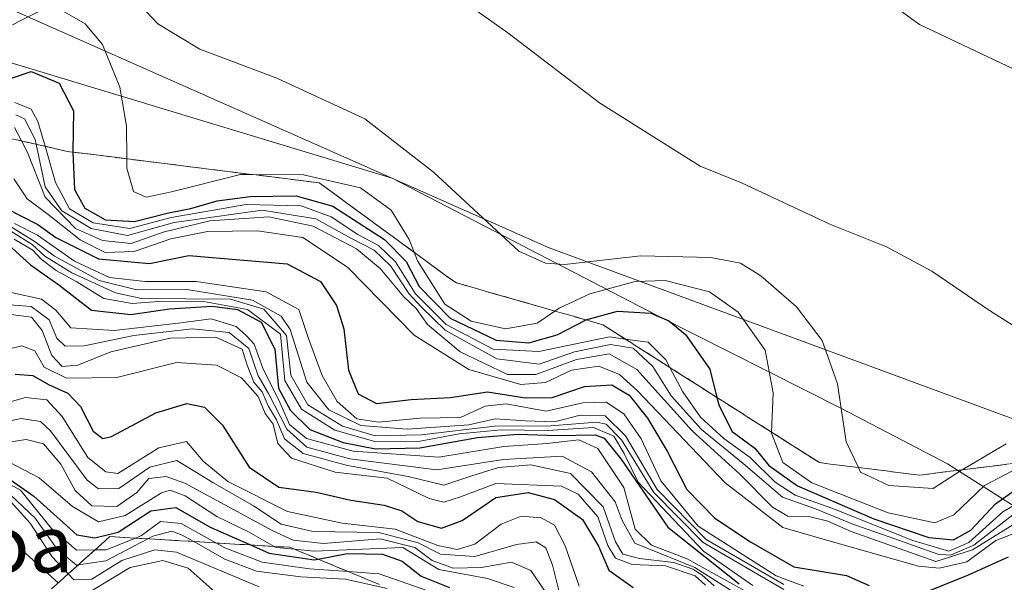
# Model space of a CAD drawing. Units: metres. Extents: x 579944 to 583374, y 4747404 to 4749758.
# Drawn here: x 582521 to 582659, y 4748961 to 4749041 of the extents above; entities that cross this region are included whole.
import ezdxf
from ezdxf.enums import TextEntityAlignment as Align

# ---------------------------------------------------------------- set-up
doc = ezdxf.new("R2010")
doc.units = ezdxf.units.M
doc.header["$MEASUREMENT"] = 0
doc.linetypes.add('DGN Style 3', pattern=[2.307223, 1.648017, -0.659207])
for name, color, linetype, lineweight in [('Curva de nivel maestra', 30, 'Continuous', 30), ('Curva de nivel normal', 30, 'Continuous', 0), ('Entidad de ámbito territorial', 7, 'Continuous', 0), ('Entidad de ámbito territorial CxS', 92, 'Continuous', 0), ('Escarpado Cxs', 30, 'Continuous', 13), ('Escarpado superficial', 30, 'DGN Style 3', 0), ('Espacio natural protegido', 121, 'Continuous', 13), ('Espacio natural protegido CxS', 121, 'Continuous', 0), ('Municipio', 91, 'Continuous', 13), ('Municipio CxS', 4, 'Continuous', 0), ('Pastizal CxS', 92, 'Continuous', 0), ('Roquedo CxS', 135, 'Continuous', 0), ('Texto cartográfico', 7, 'Continuous', 0)]:
    doc.layers.add(name, color=color, linetype=linetype, lineweight=lineweight)
doc.styles.add('Style-Arial', font='txt')

# ---------------------------------------------------------------- blocks, each defined once
blk = doc.blocks.new('*U10')
at = {"layer": 'Pastizal CxS', "color": 92, "linetype": 'Continuous', "lineweight": 0}
blk.add_polyline3d([(582921.1808, 4748896.4177, 1429.9828), (582756.0805, 4748949.3345, 1418.2015), (582595.2135, 4749008.6013, 1410.9609), (582408.9465, 4749091.1514, 1414.9571), (582330.6296, 4749144.0682, 1412.4304), (582231.1461, 4749243.5518, 1408.416)], dxfattribs=at)

msp = doc.modelspace()

# ---------------------------------------------------------------- linework, layer by layer
at = {"layer": 'Curva de nivel maestra', "color": 30, "linetype": 'Continuous', "lineweight": 30, "flags": 128}
for points, elevation in [([(582517.23, 4749031.8401), (582522.14, 4749033.5001), (582526.08, 4749031.8501), (582528.09, 4749027.9601), (582528.02, 4749022.2001), (582528.0236, 4749022.1208), (582528.26, 4749016.8401), (582529.69, 4749014.1901), (582532.64, 4749012.5601), (582536.69, 4749012.3301), (582541.53, 4749013.5701), (582544.67, 4749014.1601), (582548.38, 4749015.2301), (582553.03, 4749015.8701), (582559.52, 4749015.9401), (582564.7, 4749014.4901), (582572, 4749009.7901), (582575.04, 4749006.7001), (582576.88, 4749003.1901), (582581.23, 4748998.7101), (582587.76, 4748995.6101), (582592.37, 4748995.2101), (582596.34, 4748996.3501), (582600.33, 4748998.4401), (582600.3955, 4748998.4581), (582604.88, 4748999.6901), (582609.58, 4748999.4001), (582612.11, 4748998.3301), (582614.46, 4748996.4001), (582617.88, 4748991.5201), (582618.8954, 4748987.5201), (582619.2, 4748986.3201), (582621.03, 4748982.7401), (582624.23, 4748980.3601), (582626.21, 4748977.9101), (582630.27, 4748975.0401), (582641.02, 4748970.3901), (582648.79, 4748967.7701), (582652.25, 4748967.4501), (582654.71, 4748968.8001), (582658.18, 4748972.5101), (582661.23, 4748974.6601)], 1400), ([(582518.54, 4749014.2101), (582523.08, 4749011.9201), (582525.6, 4749010.0601), (582531.62, 4749007.0801), (582538.83, 4749006.4201), (582544.38, 4749007.5601), (582558.24, 4749006.3401), (582562.97, 4749003.8601), (582565.2, 4749000.5001), (582566.25, 4748997.2001), (582566.89, 4748991.3501), (582568.25, 4748988.0501), (582570.84, 4748986.6801), (582575.74, 4748987.2101), (582581.25, 4748987.5001), (582586.54, 4748988.3201), (582591.87, 4748987.4601), (582595.66, 4748987.5001), (582600.2, 4748989.0701), (582604.05, 4748989.2901), (582606.5, 4748987.8501), (582609.08, 4748984.6101), (582611.86, 4748979.9401), (582614.64, 4748974.5201), (582618.58, 4748970.5101), (582623.65, 4748967.1401), (582629.76, 4748963.6201), (582637.18, 4748962.4301), (582640.36, 4748961.0001)], 1375), ([(582519.4, 4749008.6201), (582522.04, 4749006.2101), (582526.02, 4749003.3901), (582530.65, 4748999.8501), (582536.2, 4748999.2001), (582541.66, 4749000.0201), (582547.65, 4749000.3701), (582551.23, 4748999.9301), (582554.57, 4748998.1601), (582556.49, 4748994.3101), (582557.02, 4748988.8101), (582558.73, 4748985.6901), (582561.43, 4748983.0201), (582566.16, 4748981.1501), (582570.71, 4748980.2601), (582576.96, 4748980.4201), (582585.09, 4748981.8801), (582590.81, 4748982.3601), (582596.28, 4748982.1601), (582601.72, 4748982.2401), (582602.97, 4748981.7801), (582605.32, 4748978.8801), (582611.94, 4748969.2501), (582622.03, 4748961.2301)], 1350), ([(582519.89, 4748990.7901), (582522.38, 4748990.6101), (582524.58, 4748989.3401), (582527.29, 4748988.1301), (582529.11, 4748986.2601), (582530.88, 4748982.7501), (582532.23, 4748981.7101), (582533.48, 4748982.0301), (582539.71, 4748985.3401), (582544.08, 4748986.6801), (582546.58, 4748986.1601), (582549.14, 4748983.6001), (582552.89, 4748977.6801), (582557.08, 4748974.8601), (582562.36, 4748974.1501), (582567.24, 4748973.0301), (582571.94, 4748972.3301), (582574.41, 4748971.5401), (582576.71, 4748970.0101), (582580.05, 4748969.0701), (582582.96, 4748970.1501), (582587.71, 4748973.4101), (582592.26, 4748974.1401), (582595.98, 4748973.1501), (582599.94, 4748970.3201), (582602.19, 4748966.5601), (582603.63, 4748963.1801), (582607.05, 4748960.7001)], 1325), ([(582515.08, 4748978.7901), (582522.52, 4748973.6001), (582528.57, 4748968.1701), (582531.1, 4748967.7301), (582534.4, 4748968.5101), (582539.04, 4748971.5401), (582542.55, 4748972.0001), (582547.38, 4748969.2101), (582553.0833, 4748966.7179), (582555.71, 4748965.5701), (582562.05, 4748964.6301), (582562.6078, 4748964.7366), (582566.71, 4748965.5201), (582571.71, 4748965.4101), (582574.5, 4748964.4401), (582577.18, 4748962.3201), (582581.16, 4748960.7301)], 1300), ([(582648.71, 4748960.2001), (582654.38, 4748962.4901), (582660.05, 4748965.0301)], 1375)]:
    msp.add_lwpolyline(points, dxfattribs=dict(at, elevation=elevation))
at = {"layer": 'Curva de nivel normal', "color": 30, "linetype": 'Continuous', "lineweight": 0, "flags": 128}
for points, elevation in [([(582638.51, 4749046.63), (582647.46, 4749040.13), (582660.68, 4749033.88)], 1420), ([(582579.94, 4749045.68), (582589.4, 4749038.92), (582602.33, 4749029.07), (582616.53, 4749020.12), (582622.35, 4749017.8), (582634.82, 4749011.98), (582642.83, 4749008.76), (582649.23, 4749005.35), (582657.33, 4748999.79), (582661.43, 4748997.22)], 1415), ([(582536.8, 4749043.62), (582540.01, 4749040.2), (582545.92, 4749036.63), (582556.79, 4749032.55), (582569.22, 4749026.79), (582578.92, 4749019.29), (582590.93, 4749008.17), (582594.69, 4749006.47), (582597.36, 4749006.29), (582608.13, 4749007.48), (582618.05, 4749007.24), (582622.22, 4749006.44), (582625.09, 4749004.68), (582630.14, 4749000.29), (582633.74, 4748995.53), (582635.88, 4748989.43), (582637.13, 4748981.26), (582638.8458, 4748977.6424), (582639.16, 4748976.98), (582643.13, 4748975.09), (582649.38, 4748974.7), (582653.38, 4748977.25), (582653.4915, 4748977.3159), (582659.71, 4748980.99)], 1410), ([(582444.56, 4749040.42), (582448.44, 4749040.08), (582452.81, 4749040.45), (582457.06, 4749040.45), (582462.78, 4749041.12), (582472.32, 4749040.77), (582480.17, 4749038.12), (582489.06, 4749032.5), (582493.78, 4749031.05), (582499.57, 4749030.58), (582506.13, 4749031.5), (582509.38, 4749032.73), (582509.5467, 4749032.8653), (582516.71, 4749038.68), (582523.38, 4749042.06)], 1405), ([(582526.66, 4749042.01), (582529.77, 4749040.19), (582532.19, 4749037.28), (582534.64, 4749031.26), (582535.6, 4749025.78), (582535.6155, 4749021.1725), (582535.62, 4749019.84), (582536.55, 4749016.58), (582538.34, 4749015.77), (582541.91, 4749016.52), (582551.68, 4749018.97), (582553.3338, 4749018.9588), (582560.57, 4749018.91), (582568.6, 4749017.09), (582572.95, 4749013.92), (582575.45, 4749009.78), (582576.1585, 4749008.0028), (582576.65, 4749006.77), (582580.5, 4749000.68), (582584.23, 4748998.28), (582589.04, 4748997.22), (582593.53, 4748997.99), (582596.0304, 4748999.7055), (582596.62, 4749000.11), (582600.98, 4749002.12), (582607.37, 4749003.86), (582611.57, 4749004.03), (582617.84, 4749002.43), (582621.91, 4748999.56), (582625.71, 4748994.17), (582626.81, 4748988.17), (582626.6055, 4748982.6204), (582626.6, 4748982.47), (582628.18, 4748978.35), (582632.28, 4748975.46), (582643.03, 4748971.27), (582649.62, 4748969.84), (582652.33, 4748970.96), (582656.62, 4748975.12), (582662.38, 4748978.09)], 1405), ([(582519.83, 4749029.13), (582522.15, 4749028.19), (582523.07, 4749026.45), (582524.0862, 4749022.9362), (582525.56, 4749017.84), (582527.55, 4749014.14), (582530.87, 4749012.16), (582536.05, 4749011.35), (582541.88, 4749012.88), (582552.48, 4749014.71), (582560.24, 4749014.54), (582564.47, 4749013), (582568.2, 4749010.51), (582571.16, 4749008.95), (582573.54, 4749006.66), (582576.35, 4749002.14), (582580.68, 4748997.8), (582587.34, 4748994.32), (582593.76, 4748993.98), (582603.75, 4748996.06), (582605.9546, 4748995.7607), (582609.2, 4748995.32), (582611.68, 4748992.81), (582612.2401, 4748991.7575), (582614.08, 4748988.3), (582616.57, 4748984.75), (582619.86, 4748981.74), (582623.58, 4748979.04), (582627.12, 4748975.58), (582629.93, 4748973.72), (582635.12, 4748971.91), (582646.54, 4748967.33), (582651.63, 4748965.86), (582654.45, 4748967.08), (582659.22, 4748971.39), (582662.49, 4748973.25)], 1395), ([(582519.96, 4749027.37), (582521.18, 4749026.83), (582522.69, 4749023.89), (582522.831, 4749023.222), (582524.1, 4749017.21), (582526.45, 4749013.82), (582530.59, 4749011.34), (582535.72, 4749010.34), (582542.3, 4749012.19), (582554.71, 4749013.91), (582562.28, 4749012.7), (582567.34, 4749009.94), (582570.51, 4749008.3), (582572.9, 4749006.02), (582575.4, 4749002.19), (582577.15, 4749000.28), (582580.54, 4748997), (582587.82, 4748992.95), (582593.8, 4748992.22), (582598.81, 4748993.94), (582603.87, 4748994.97), (582607.09, 4748994.46), (582609.83, 4748991.89), (582612.42, 4748987.74), (582616.71, 4748983), (582622.6, 4748978.23), (582628.12, 4748973.44), (582632.78, 4748971.81), (582638.08, 4748969.64), (582643.2, 4748967.85), (582650.06, 4748965.43), (582651.83, 4748965.27), (582655.13, 4748966.7), (582661.47, 4748971.62)], 1390), ([(582519.79, 4749025.58), (582520.7778, 4749023.685), (582521.63, 4749022.05), (582524.12, 4749015.76), (582528.38, 4749011.33), (582532.19, 4749009.64), (582536.23, 4749009.25), (582540.78, 4749010.81), (582547.32, 4749012.41), (582555.65, 4749013), (582561.93, 4749011.69), (582568.04, 4749008.5), (582571.43, 4749005.64), (582574.72, 4749001.72), (582576.46, 4749000.08), (582578.05, 4748997.81), (582582.67, 4748993.95), (582589.35, 4748990.77), (582593.33, 4748990.78), (582599.08, 4748992.87), (582603.7, 4748993.68), (582607.58, 4748991.47), (582615.39, 4748982.81), (582622.14, 4748976.68), (582626.74, 4748972.05), (582628.89, 4748970.77), (582632.06, 4748970.69), (582634.52, 4748970.08), (582637.81, 4748968.6), (582649.76, 4748964.37), (582654.96, 4748966.04), (582662.23, 4748970.56)], 1385), ([(582519.71, 4749018.35), (582521.57, 4749015.52), (582524.52, 4749013.31), (582529.03, 4749009.74), (582532.56, 4749007.96), (582536.67, 4749008.09), (582541.86, 4749009.91), (582547, 4749010.94), (582554.09, 4749011.01), (582560.44, 4749010.06), (582566.76, 4749005.88), (582576.18, 4748996.31), (582583.89, 4748991.47), (582591.23, 4748989.37), (582594.71, 4748989.62), (582598.38, 4748991.36), (582602.24, 4748991.94), (582605.12, 4748990.75), (582607.68, 4748988.47), (582620.01, 4748975.52), (582628.17, 4748969.17), (582635.54, 4748967.05), (582647.33, 4748963.75), (582650.25, 4748963.44), (582654.13, 4748964.36), (582658.24, 4748967.34), (582662.13, 4748968.84)], 1380), ([(582518.13, 4749011.66), (582522.28, 4749009.07), (582524.06, 4749007.46), (582527.86, 4749005.1), (582534.04, 4749002.29), (582537.69, 4749001.48), (582550.26, 4749001.38), (582554.98, 4748999.96), (582558.14, 4748996.27), (582558.79, 4748990.64), (582561.17, 4748986.46), (582566.08, 4748983.46), (582570.67, 4748982.1), (582577.22, 4748982.26), (582587.51, 4748983.48), (582595.46, 4748983.54), (582601.9, 4748984.03), (582603.27, 4748983.77), (582605.44, 4748981.56), (582609.98, 4748974.1), (582616.94, 4748967.06), (582628.32, 4748960.44)], 1360), ([(582518.46, 4749012.09), (582522.68, 4749009.47), (582525.44, 4749007.44), (582531.73, 4749004.03), (582537.05, 4749002.72), (582544.08, 4749002.76), (582553.35, 4749001.23), (582557.39, 4748998.96), (582558.66, 4748997.12), (582561.03, 4748989.68), (582564.14, 4748985.79), (582568.64, 4748983.55), (582575.2, 4748983.07), (582583.87, 4748983.66), (582587.6, 4748984.5), (582591.87, 4748984.22), (582595.96, 4748984.08), (582599.58, 4748985.04), (582603.14, 4748984.93), (582605.98, 4748982.11), (582610.44, 4748974.56), (582617.39, 4748967.51), (582628.34, 4748961.14)], 1365), ([(582519.78, 4749012.06), (582523.01, 4749010.42), (582528.26, 4749006.74), (582533.17, 4749004.44), (582538.2, 4749003.86), (582545.43, 4749003.88), (582555.3, 4749002.42), (582559.91, 4748999.93), (582561.28, 4748995.84), (582563.18, 4748990.62), (582565.31, 4748986.96), (582568.09, 4748984.49), (582571.15, 4748984.04), (582576.99, 4748984.59), (582582.69, 4748984.7), (582586.18, 4748986.3), (582589.16, 4748986.61), (582594.81, 4748985.58), (582599.98, 4748986.77), (582603.25, 4748986.87), (582605.75, 4748985.22), (582608.19, 4748981.7), (582610.96, 4748975.76), (582616.24, 4748969.36), (582627.24, 4748962.36), (582631.14, 4748960.93)], 1370), ([(582519.73, 4749009.82), (582522.36, 4749008.3), (582523.54, 4749007), (582525.64, 4749005.42), (582528.57, 4749003.84), (582532.38, 4749001.48), (582536.38, 4749000.76), (582540.71, 4749001.11), (582546.44, 4749001.06), (582552.64, 4748999.92), (582557.31, 4748996.43), (582557.91, 4748989.92), (582560.27, 4748985.87), (582564.98, 4748982.91), (582570.64, 4748981.33), (582577.04, 4748981.36), (582582.54, 4748982.4), (582588.45, 4748982.96), (582595.01, 4748982.88), (582601.47, 4748983.26), (582604.34, 4748982.04), (582605.8, 4748979.61), (582607.79, 4748975.58), (582616.99, 4748965.85), (582623.94, 4748961.02)], 1355), ([(582519.33, 4749002.33), (582523.61, 4749001.37), (582525.61, 4748999.81), (582527.75, 4748997.34), (582533.85, 4748996.97), (582542.86, 4748997.98), (582547.51, 4748998.63), (582551.08, 4748997.54), (582552.47, 4748996.26), (582553.6, 4748995.03), (582554.82, 4748991.63), (582557.25, 4748986.72), (582558.6, 4748983.71), (582561, 4748981.71), (582567.57, 4748979.95), (582579.65, 4748979.1), (582588.81, 4748980.6), (582594.92, 4748981.04), (582599.4, 4748981.53), (582602.1, 4748980.33), (582605.74, 4748974.81), (582607.34, 4748968.95), (582609.67, 4748966.7), (582614.68, 4748964.76), (582623.25, 4748960.01)], 1345), ([(582517.29, 4749000.73), (582522.14, 4749000.34), (582524.68, 4748998.47), (582525.75, 4748995.87), (582526.95, 4748994.74), (582529.61, 4748994.78), (582536.63, 4748996.28), (582544.88, 4748997.18), (582550.05, 4748996.68), (582552.85, 4748994.44), (582554.14, 4748990.59), (582555.6, 4748988.07), (582558.22, 4748983.04), (582561.05, 4748980.52), (582567.08, 4748978.87), (582579.37, 4748977.33), (582588.76, 4748978.79), (582597.05, 4748979.23), (582601.21, 4748977.04), (582604.53, 4748972.79), (582605.53, 4748970.17), (582607.29, 4748966.99), (582615.75, 4748963.52), (582621.71, 4748959.76)], 1340), ([(582519.28, 4748999.21), (582522.16, 4748998.85), (582523.68, 4748996.94), (582525.05, 4748993.42), (582526.49, 4748991.89), (582528.71, 4748992.08), (582533.38, 4748993.96), (582541.74, 4748995.9), (582548.19, 4748996), (582551.88, 4748994.34), (582552.59, 4748992.06), (582553.55, 4748989.68), (582554.72, 4748988.33), (582555.59, 4748986.33), (582556.77, 4748984.38), (582557.89, 4748981.68), (582560.5, 4748979.62), (582566.75, 4748977.92), (582575.33, 4748976.36), (582580.38, 4748975.17), (582584.3, 4748976.47), (582588.08, 4748977.62), (582592.65, 4748978.02), (582598.24, 4748976.81), (582602.86, 4748972.11), (582604.57, 4748967.17), (582605.62, 4748965.4), (582607.97, 4748964.81), (582612.8, 4748964.26), (582615.47, 4748963.3), (582616.74, 4748962.53), (582618.49, 4748960.95)], 1335), ([(582516.89, 4748993.86), (582520.82, 4748994.82), (582522.65, 4748994.1), (582523.99, 4748991.78), (582527.13, 4748990.25), (582534.23, 4748990.35), (582542.64, 4748992.43), (582548.3, 4748992.09), (582551.82, 4748990.27), (582554.18, 4748987.64), (582555.15, 4748985.27), (582556.27, 4748983.73), (582556.92, 4748981.04), (582558.86, 4748978.98), (582565.02, 4748976.97), (582572.38, 4748976.15), (582578.31, 4748973.28), (582580.38, 4748972.76), (582582.71, 4748973.5), (582587.68, 4748975.4), (582596.96, 4748975.02), (582599.3, 4748973.87), (582602.08, 4748970.69), (582603.51, 4748966.66), (582604.56, 4748964.84), (582606.94, 4748963.98), (582611.64, 4748963.78), (582615.82, 4748962.38), (582617.27, 4748961.06)], 1330), ([(582515.33, 4748985.84), (582521.35, 4748987.5), (582524.33, 4748987.19), (582526.52, 4748984.83), (582530.12, 4748979.06), (582532.66, 4748977.02), (582534.38, 4748976.8), (582540.15, 4748980.41), (582544.04, 4748981.33), (582546.41, 4748978.53), (582549.88, 4748975.67), (582558.3, 4748971.42), (582566.01, 4748969.8), (582573.5, 4748968.96), (582579.5, 4748966.63), (582582.26, 4748966.06), (582584.75, 4748966.84), (582588.44, 4748969.64), (582591.29, 4748970.76), (582594.11, 4748970.56), (582595.98, 4748969.52), (582597.48, 4748966.6), (582599.44, 4748960.92)], 1320), ([(582515.24, 4748983.36), (582520.7, 4748984.53), (582523.47, 4748984.15), (582524.87, 4748982.83), (582530.05, 4748975.85), (582531.62, 4748974.62), (582534.5, 4748974.68), (582538.87, 4748977.7), (582542.7, 4748978.64), (582547.75, 4748975.52), (582553.48, 4748972.22), (582557.41, 4748969.64), (582561.91, 4748968.61), (582571.18, 4748968.49), (582576.75, 4748967), (582579.9, 4748965.41), (582584.74, 4748965.08), (582590.62, 4748966.8), (582593.37, 4748967.16), (582594.76, 4748966.31), (582595.68, 4748963.86), (582596.7, 4748959.92)], 1315), ([(582517.34, 4748980.98), (582521.45, 4748981.58), (582523.88, 4748981), (582526.32, 4748978.11), (582528.34, 4748974.42), (582530.7, 4748972.25), (582534.22, 4748972.16), (582537.06, 4748974.11), (582538.74, 4748976.07), (582541.16, 4748976.39), (582543.81, 4748975.43), (582556.24, 4748968.7), (582559.11, 4748967.41), (582563.37, 4748966.92), (582571.38, 4748967.58), (582576.25, 4748966.37), (582578.73, 4748964.52), (582581.68, 4748963.46), (582585.69, 4748963.54), (582589.92, 4748964.28), (582592.61, 4748963.13), (582596.18, 4748957.97)], 1310), ([(582515.13, 4748980.4), (582523.27, 4748976.17), (582527.98, 4748972.12), (582531.61, 4748969.99), (582535.38, 4748970.87), (582540.52, 4748974.06), (582541.76, 4748974.43), (582543.87, 4748973.67), (582548.32, 4748970.72), (582552.79, 4748968.58), (582556.4325, 4748966.52), (582556.68, 4748966.38), (582559.2812, 4748966.1194), (582562.07, 4748965.84), (582574.58, 4748966.37), (582579.65, 4748963.28), (582586.53, 4748961.99), (582590.3, 4748960.72)], 1305), ([(582514.27, 4748977.91), (582520.64, 4748974.43), (582524.98, 4748969.04), (582528.55, 4748966), (582531.1423, 4748966.0187), (582532.71, 4748966.03), (582536.8349, 4748967.6882), (582537.71, 4748968.04), (582540.38, 4748970.01), (582543.31, 4748969.73), (582548.183, 4748967.0122), (582549.46, 4748966.3), (582554.73, 4748964.28), (582561.4, 4748963.37), (582566.8582, 4748962.9642), (582571.22, 4748962.64), (582578.09, 4748960.26)], 1295), ([(582518.43, 4748974.55), (582522.72, 4748970.51), (582525.78, 4748966.12), (582528.54, 4748963.89), (582528.8011, 4748963.9265), (582532.69, 4748964.47), (582538.5809, 4748967.585), (582539.29, 4748967.96), (582541.96, 4748968.67), (582543.36, 4748968.17), (582545.0609, 4748967.2021), (582549.44, 4748964.71), (582553.93, 4748963.03), (582560.19, 4748962.24), (582566.46, 4748961.9), (582572.36, 4748960.59)], 1290), ([(582518.4, 4748973.72), (582522.01, 4748969.8), (582525.09, 4748965.04), (582527.36, 4748962.6364), (582528.15, 4748961.8), (582530.71, 4748961.9), (582534.94, 4748964.54), (582539.59, 4748966.01), (582542.64, 4748965.72), (582554.28, 4748960.8)], 1285), ([(582516.97, 4748971.68), (582520.88, 4748966), (582525.962, 4748961.3855)], 1280), ([(582530.9, 4748960.38), (582536.08, 4748963.52), (582540.72, 4748964.53), (582544.3, 4748963.46), (582548.1, 4748960.04)], 1280)]:
    msp.add_lwpolyline(points, dxfattribs=dict(at, elevation=elevation))
at = {"layer": 'Entidad de ámbito territorial', "color": 7, "linetype": 'Continuous', "lineweight": 0, "flags": 128}
msp.add_lwpolyline([(582668.0902, 4748967.5863), (582651.4132, 4748978.1692), (582636.3642, 4748986.0131), (582610.4362, 4748999.0561), (582573.0782, 4749018.4201), (582516.644, 4749035.5192), (582502.3291, 4749043.4231), (582484.7061, 4749051.427), (582466.5611, 4749060.9533), (582442.0402, 4749072.2121), (582419.966, 4749079.8012), (582394.043, 4749091.4302), (582372.8252, 4749103.3491), (582345.895, 4749113.5733), (582322.545, 4749121.5343), (582299.1972, 4749129.2413), (582276.2159, 4749138.9851)], dxfattribs=at)
at = {"layer": 'Entidad de ámbito territorial CxS', "color": 92, "linetype": 'Continuous', "lineweight": 0, "flags": 128}
msp.add_lwpolyline([(582276.2159, 4749138.9851), (582299.1972, 4749129.2413), (582322.545, 4749121.5343), (582345.895, 4749113.5733), (582372.8252, 4749103.349), (582394.0429, 4749091.4302), (582419.966, 4749079.8012), (582442.0402, 4749072.2121), (582466.5611, 4749060.9533), (582484.7061, 4749051.427), (582502.3291, 4749043.4231), (582516.644, 4749035.5192), (582573.0782, 4749018.4201), (582610.4362, 4748999.0561), (582636.3642, 4748986.0131), (582651.4132, 4748978.1692), (582668.0901, 4748967.5863)], dxfattribs=at)
at = {"layer": 'Escarpado Cxs', "color": 30, "linetype": 'Continuous', "lineweight": 13}
for points in [[(582520.43, 4749023.7634, 1390.3443), (582521.79, 4749023.4568, 1392.1259), (582523.15, 4749023.1501, 1393.9816), (582524.5067, 4749022.8401, 1395.7754), (582525.8633, 4749022.5301, 1397.7135), (582527.22, 4749022.2201, 1399.7557), (582528.7033, 4749022.0368, 1401.015), (582530.1867, 4749021.8534, 1402.039), (582531.67, 4749021.6701, 1403.0744), (582533.15, 4749021.4834, 1403.9219), (582534.63, 4749021.2968, 1404.5162), (582536.11, 4749021.1101, 1405.1041), (582537.5933, 4749020.9268, 1405.6604), (582539.0767, 4749020.7434, 1405.8057), (582540.56, 4749020.5601, 1405.9327), (582542.04, 4749020.3734, 1406.0404), (582543.52, 4749020.1868, 1405.9836), (582545, 4749020.0001, 1405.845), (582546.48, 4749019.8134, 1405.691), (582547.96, 4749019.6268, 1405.5151), (582549.44, 4749019.4401, 1405.3059), (582550.9233, 4749019.2568, 1405.0768), (582552.4067, 4749019.0734, 1404.8267), (582553.89, 4749018.8901, 1404.7722), (582555.37, 4749018.7034, 1404.7236), (582556.85, 4749018.5168, 1404.6692), (582558.33, 4749018.3301, 1404.6812), (582559.8133, 4749018.1468, 1404.7521), (582561.2967, 4749017.9634, 1404.824), (582562.78, 4749017.7801, 1404.9238), (582564.0633, 4749016.8401, 1403.8443), (582565.3467, 4749015.9001, 1402.8562), (582566.63, 4749014.9601, 1402.3709), (582567.9133, 4749014.0234, 1402.3031), (582569.1967, 4749013.0868, 1402.3856), (582570.48, 4749012.1501, 1402.4048), (582571.7667, 4749011.2101, 1402.4585), (582573.0533, 4749010.2701, 1402.8799), (582574.34, 4749009.3301, 1403.3216), (582575.6233, 4749008.3934, 1404.1394), (582576.9067, 4749007.4568, 1405.3137), (582578.19, 4749006.5201, 1405.8367), (582579.4733, 4749005.5834, 1405.9561), (582580.7567, 4749004.6468, 1406.2689), (582582.04, 4749003.7101, 1406.7749), (582583.4233, 4749003.3134, 1407.2414), (582584.8067, 4749002.9168, 1407.5215), (582586.19, 4749002.5201, 1407.7988), (582587.5733, 4749002.1234, 1408.0249), (582588.9567, 4749001.7268, 1408.0785), (582590.34, 4749001.3301, 1408.0812), (582591.72, 4749000.9368, 1408.0345), (582593.1, 4749000.5434, 1407.651), (582594.48, 4749000.1501, 1406.7837), (582595.8633, 4748999.7534, 1405.7758), (582597.2467, 4748999.3568, 1404.6311), (582598.63, 4748998.9601, 1403.3605), (582600.0133, 4748998.5668, 1402.0366), (582601.3967, 4748998.1734, 1400.6602), (582602.78, 4748997.7801, 1399.3655), (582604.0533, 4748996.9701, 1397.5656), (582605.3267, 4748996.1601, 1395.7896), (582606.6, 4748995.3501, 1394.323), (582607.8733, 4748994.5401, 1393.4094), (582609.1467, 4748993.7301, 1393.4863), (582610.42, 4748992.9201, 1394.0178), (582611.6933, 4748992.1068, 1394.9236), (582612.9667, 4748991.2934, 1395.8458), (582614.24, 4748990.4801, 1396.5262), (582615.5133, 4748989.6701, 1397.4857), (582616.7867, 4748988.8601, 1398.7217), (582618.06, 4748988.0501, 1399.8385), (582619.3367, 4748987.2401, 1400.4813), (582620.6133, 4748986.4301, 1401.1814), (582621.89, 4748985.6201, 1402.196), (582623.1633, 4748984.8101, 1403.1947), (582624.4367, 4748984.0001, 1403.9815), (582625.71, 4748983.1901, 1404.7855), (582626.9833, 4748982.3801, 1405.5393), (582628.2567, 4748981.5701, 1405.9903), (582629.53, 4748980.7601, 1406.4835), (582630.8033, 4748979.9501, 1407.0931), (582632.0767, 4748979.1401, 1407.819), (582633.35, 4748978.3301, 1408.3815), (582634.9233, 4748978.1334, 1409.0033), (582636.4967, 4748977.9368, 1409.6266), (582638.07, 4748977.7401, 1410.1404), (582639.64, 4748977.5434, 1410.4574), (582641.21, 4748977.3468, 1410.6935), (582642.78, 4748977.1501, 1410.9043), (582644.3533, 4748976.9568, 1410.9161), (582645.9267, 4748976.7634, 1410.9411), (582647.5, 4748976.5701, 1410.9792), (582649.08, 4748976.7668, 1410.7239), (582650.66, 4748976.9634, 1410.4923), (582652.24, 4748977.1601, 1410.2843), (582653.82, 4748977.3568, 1409.6983), (582655.4, 4748977.5534, 1409.0973), (582656.98, 4748977.7501, 1408.5013), (582658.56, 4748977.9468, 1407.8983), (582660.14, 4748978.1434, 1407.3142)], [(582571.28, 4748961.1301, 1294.9442), (582569.8733, 4748961.7134, 1295.7788), (582568.4667, 4748962.2968, 1296.6931), (582567.06, 4748962.8801, 1298.4503), (582565.6533, 4748963.4668, 1301.0005), (582564.2467, 4748964.0534, 1303.4776), (582562.84, 4748964.6401, 1305.8825), (582561.4367, 4748965.2234, 1307.6114), (582560.0333, 4748965.8068, 1309.0858), (582558.63, 4748966.3901, 1310.4951), (582557.22, 4748966.4734, 1309.9616), (582555.81, 4748966.5568, 1308.2372), (582554.4, 4748966.6401, 1306.4844), (582552.99, 4748966.7234, 1304.7035), (582551.58, 4748966.8068, 1303.0548), (582550.17, 4748966.8901, 1301.486), (582548.76, 4748966.9768, 1299.9256), (582547.35, 4748967.0634, 1298.3331), (582545.94, 4748967.1501, 1296.465), (582544.53, 4748967.2334, 1294.5698), (582543.12, 4748967.3168, 1292.6565), (582541.71, 4748967.4001, 1292.6642), (582540.3, 4748967.4834, 1294.2141), (582538.89, 4748967.5668, 1295.7778), (582537.48, 4748967.6501, 1297.3441), (582536.07, 4748967.7334, 1299.3971), (582534.66, 4748967.8168, 1301.4454), (582533.25, 4748967.9001, 1303.4885), (582532.07, 4748966.8468, 1301.4314), (582530.89, 4748965.7934, 1298.0051), (582529.71, 4748964.7401, 1295.0424), (582528.5333, 4748963.6868, 1292.5432), (582527.3567, 4748962.6334, 1290.2232), (582526.18, 4748961.5801, 1286.0158), (582525, 4748960.5268, 1282.2371)]]:
    msp.add_polyline3d(points, dxfattribs=at)
at = {"layer": 'Escarpado superficial', "color": 30, "linetype": 'DGN Style 3', "lineweight": 0}
for points in [[(582666.46, 4748978.9301, 1408.4831), (582653.4915, 4748977.3159, 1410.9271), (582647.5, 4748976.5701, 1411.3263), (582642.78, 4748977.1501, 1410.9433), (582638.8458, 4748977.6424, 1410.0683), (582633.35, 4748978.3301, 1407.9254), (582626.6055, 4748982.6204, 1404.4179), (582621.89, 4748985.6201, 1401.0962), (582618.8954, 4748987.5201, 1399.2048), (582618.06, 4748988.0501, 1398.7671), (582614.24, 4748990.4801, 1395.681), (582612.2401, 4748991.7575, 1394.7529), (582610.42, 4748992.9201, 1394.3311), (582605.9546, 4748995.7607, 1396.9659), (582602.78, 4748997.7801, 1401.6388), (582600.3955, 4748998.4581, 1403.9767), (582598.63, 4748998.9601, 1405.5612), (582596.0304, 4748999.7055, 1407.246), (582594.48, 4749000.1501, 1407.9049), (582590.34, 4749001.3301, 1408.352), (582582.04, 4749003.7101, 1406.566), (582576.1585, 4749008.0028, 1404.2978), (582574.34, 4749009.3301, 1403.1545), (582570.48, 4749012.1501, 1402.6723), (582566.63, 4749014.9601, 1403.2392), (582562.78, 4749017.7801, 1405.681), (582558.33, 4749018.3301, 1405.5611), (582553.89, 4749018.8901, 1405.6521), (582553.3338, 4749018.9588, 1405.6648), (582549.44, 4749019.4401, 1406.0251), (582540.56, 4749020.5601, 1405.8826), (582536.11, 4749021.1101, 1404.4453), (582535.6155, 4749021.1725, 1404.18), (582531.67, 4749021.6701, 1401.9657), (582528.0236, 4749022.1208, 1399.7717), (582527.22, 4749022.2201, 1398.8144), (582524.0862, 4749022.9362, 1391.9627), (582523.15, 4749023.1501, 1390.1649), (582522.831, 4749023.222, 1389.5786), (582520.7778, 4749023.685, 1388.5677), (582519.07, 4749024.0701, 1388.5613)], [(582571.28, 4748961.1301, 1297.0461), (582567.06, 4748962.8801, 1301.6946), (582566.8582, 4748962.9642, 1302.0379), (582562.84, 4748964.6401, 1308.8953), (582562.6078, 4748964.7366, 1309.2915), (582559.2812, 4748966.1194, 1311.7186), (582558.63, 4748966.3901, 1312.1075), (582556.4325, 4748966.52, 1310.0055), (582553.0833, 4748966.7179, 1305.0604), (582550.17, 4748966.8901, 1302.0339), (582548.183, 4748967.0122, 1300.2552), (582545.94, 4748967.1501, 1298.4346), (582545.0609, 4748967.2021, 1297.7427), (582538.5809, 4748967.585, 1300.9483), (582536.8349, 4748967.6882, 1302.9423), (582533.25, 4748967.9001, 1305.9528), (582531.1423, 4748966.0187, 1300.8154), (582529.71, 4748964.7401, 1296.5644), (582528.8011, 4748963.9265, 1293.9742), (582527.36, 4748962.6364, 1289.8868), (582526.18, 4748961.5801, 1285.7534), (582525.962, 4748961.3855, 1285.0456)]]:
    msp.add_polyline3d(points, dxfattribs=at)
at = {"layer": 'Espacio natural protegido', "color": 121, "linetype": 'Continuous', "lineweight": 13, "flags": 128}
msp.add_lwpolyline([(582668.0902, 4748967.5863), (582651.4132, 4748978.1692), (582636.3642, 4748986.0131), (582610.4362, 4748999.0561), (582573.0782, 4749018.4201), (582516.644, 4749035.5192), (582502.3291, 4749043.4231), (582484.7061, 4749051.427), (582466.5611, 4749060.9533), (582442.0402, 4749072.2121), (582419.966, 4749079.8012), (582394.043, 4749091.4302), (582372.8252, 4749103.3491), (582345.895, 4749113.5733), (582322.545, 4749121.5343), (582299.1972, 4749129.2413), (582276.2159, 4749138.9851)], dxfattribs=at)
at = {"layer": 'Espacio natural protegido CxS', "color": 121, "linetype": 'Continuous', "lineweight": 0, "flags": 128}
msp.add_lwpolyline([(582668.0901, 4748967.5863), (582651.4132, 4748978.1692), (582636.3642, 4748986.0131), (582610.4362, 4748999.0561), (582573.0782, 4749018.4201), (582516.644, 4749035.5192), (582502.3291, 4749043.4231), (582484.7061, 4749051.427), (582466.5611, 4749060.9533), (582442.0402, 4749072.2121), (582419.966, 4749079.8012), (582394.0429, 4749091.4302), (582372.8252, 4749103.349), (582345.895, 4749113.5733), (582322.545, 4749121.5343), (582299.1972, 4749129.2413), (582276.2159, 4749138.9851)], dxfattribs=at)
at = {"layer": 'Municipio', "color": 91, "linetype": 'Continuous', "lineweight": 13, "flags": 128}
msp.add_lwpolyline([(582668.0902, 4748967.5863), (582651.4132, 4748978.1692), (582636.3642, 4748986.0131), (582610.4362, 4748999.0561), (582573.0782, 4749018.4201), (582516.644, 4749035.5192), (582502.3291, 4749043.4231), (582484.7061, 4749051.427), (582466.5611, 4749060.9533), (582442.0402, 4749072.2121), (582419.966, 4749079.8012), (582394.043, 4749091.4302), (582372.8252, 4749103.3491), (582345.895, 4749113.5733), (582322.545, 4749121.5343), (582299.1972, 4749129.2413), (582276.2159, 4749138.9851)], dxfattribs=at)
msp.add_lwpolyline([(582668.0902, 4748967.5863), (582651.4132, 4748978.1692), (582636.3642, 4748986.0131), (582610.4362, 4748999.0561), (582573.0782, 4749018.4201), (582516.644, 4749035.5192), (582502.3291, 4749043.4231), (582484.7061, 4749051.427), (582466.5611, 4749060.9533), (582442.0402, 4749072.2121), (582419.966, 4749079.8012), (582394.043, 4749091.4302), (582372.8252, 4749103.3491), (582345.895, 4749113.5733), (582322.545, 4749121.5343), (582299.1972, 4749129.2413), (582276.2159, 4749138.9851)], dxfattribs=at)
at = {"layer": 'Municipio CxS', "color": 4, "linetype": 'Continuous', "lineweight": 0, "flags": 128}
for points in [[(582668.0901, 4748967.5863), (582651.4132, 4748978.1692), (582636.3642, 4748986.0131), (582610.4362, 4748999.0561), (582573.0782, 4749018.4201), (582516.644, 4749035.5192), (582502.3291, 4749043.4231), (582484.7061, 4749051.427), (582466.5611, 4749060.9533), (582442.0402, 4749072.2121), (582419.966, 4749079.8012), (582394.0429, 4749091.4302), (582372.8252, 4749103.349), (582345.895, 4749113.5733), (582322.545, 4749121.5343), (582299.1972, 4749129.2413), (582276.2159, 4749138.9851)], [(582276.2159, 4749138.9851), (582299.1972, 4749129.2413), (582322.545, 4749121.5343), (582345.895, 4749113.5733), (582372.8252, 4749103.349), (582394.0429, 4749091.4302), (582419.966, 4749079.8012), (582442.0402, 4749072.2121), (582466.5611, 4749060.9533), (582484.7061, 4749051.427), (582502.3291, 4749043.4231), (582516.644, 4749035.5192), (582573.0782, 4749018.4201), (582610.4362, 4748999.0561), (582636.3642, 4748986.0131), (582651.4132, 4748978.1692), (582668.0901, 4748967.5863)]]:
    msp.add_lwpolyline(points, dxfattribs=at)
at = {"layer": 'Pastizal CxS', "color": 92, "linetype": 'Continuous', "lineweight": 0}
msp.add_polyline3d([(582921.1808, 4748896.4177, 1429.9828), (582756.0805, 4748949.3345, 1418.2015), (582595.2135, 4749008.6013, 1410.9609), (582408.9465, 4749091.1514, 1414.9571), (582330.6296, 4749144.0682, 1412.4304), (582231.1461, 4749243.5518, 1408.416)], dxfattribs=at)
at = {"layer": 'Roquedo CxS', "color": 135, "linetype": 'Continuous', "lineweight": 0}
for points in [[(582231.1461, 4749243.5518, 1408.416), (582330.6296, 4749144.0682, 1412.4304), (582408.9465, 4749091.1514, 1414.9571), (582595.2135, 4749008.6013, 1410.9609), (582756.0805, 4748949.3345, 1418.2015), (582921.1808, 4748896.4177, 1429.9828)], [(582921.1808, 4748896.4177, 1429.9828), (582756.0805, 4748949.3345, 1418.2015), (582595.2135, 4749008.6013, 1410.9609), (582408.9465, 4749091.1514, 1414.9571), (582330.6296, 4749144.0682, 1412.4304), (582231.1461, 4749243.5518, 1408.416)]]:
    msp.add_polyline3d(points, dxfattribs=at)

# ---------------------------------------------------------------- block references
at = {"layer": 'Pastizal CxS', "color": 92, "linetype": 'Continuous', "lineweight": 0}
msp.add_blockref('*U10', (0, 0), dxfattribs=at)

# ---------------------------------------------------------------- texts
at = {"layer": 'Texto cartográfico', "color": 7, "linetype": 'Continuous', "lineweight": 0, "style": 'Style-Arial'}
msp.add_text('Labittuko Harrondoa', height=8, dxfattribs=at).set_placement((582474.4938, 4748966.8501), align=Align.MIDDLE_CENTER)

doc.saveas('drawing.dxf')
